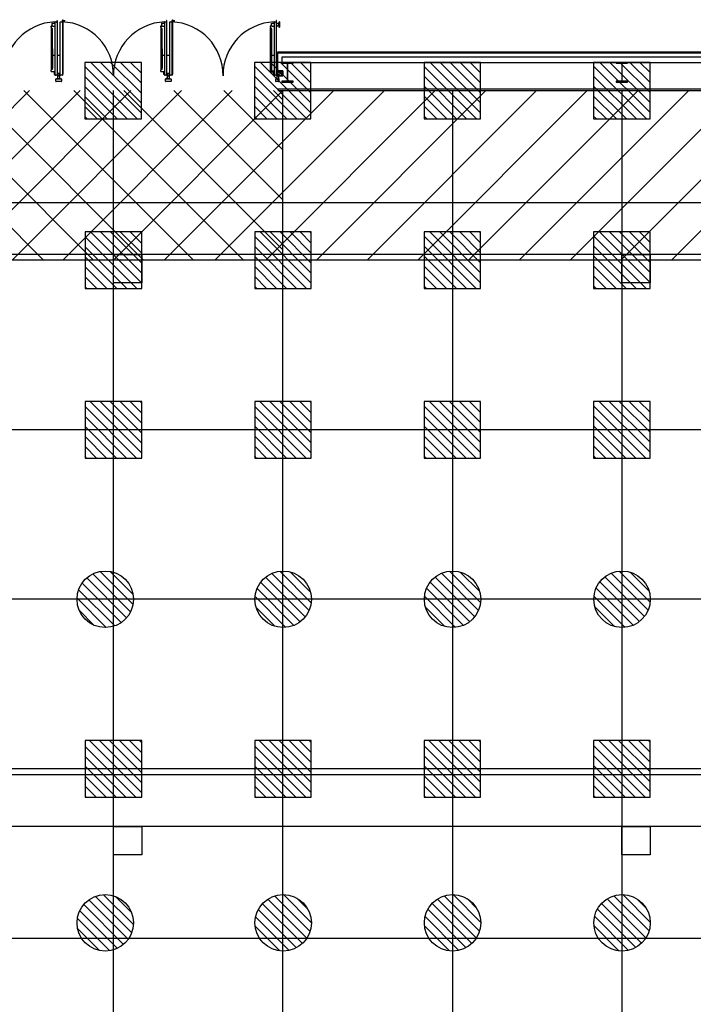
# Model space of a CAD drawing. Units: metres. Extents: x -1922 to -1821, y 1901 to 2060.
# Drawn here: x -1883 to -1871, y 2029 to 2047 of the extents above; entities that cross this region are included whole.
import ezdxf

# ---------------------------------------------------------------- set-up
doc = ezdxf.new("R2010")
doc.units = ezdxf.units.M
doc.linetypes.add('CONTINU', pattern=[0])
for name, color, linetype in [('AERIEN-ELINGAGE BAS-7', 213, 'Continuous'), ('AERIEN-ELINGAGE HAUT-7', 5, 'Continuous'), ('CANIVEAUX-7', 133, 'Continuous'), ('MUR-7', 7, 'Continuous'), ('POT-RIA-ZONE-NON-CONST-7', 1, 'Continuous'), ('TRAME-7', 12, 'Continuous'), ('ZONE NON ELINGABLE-7', 133, 'Continuous')]:
    doc.layers.add(name, color=color, linetype=linetype)
pattern_1 = [(90, (464.88478, 9.8523), (-0.125, 8e-18), [])]

# ---------------------------------------------------------------- blocks, each defined once
blk = doc.blocks.new('ÉLINGAGE HAUT')
at = {"linetype": 'Continuous'}
h = blk.add_hatch(dxfattribs=at)
h.set_pattern_fill('ANSI31', color=5, angle=45, style=0, pattern_type=2)
h.set_pattern_definition(pattern_1)
h.paths.add_polyline_path([(0, -0.707), (0.707, 0), (0, 0.707), (-0.707, 0)], flags=0)
at = {"color": 5, "linetype": 'Continuous'}
blk.add_lwpolyline([(0, -0.707), (0.707, 0), (0, 0.707), (-0.707, 0)], close=True, dxfattribs=at)
blk = doc.blocks.new('ÉLINGAGE BAS')
at = {"linetype": 'Continuous'}
h = blk.add_hatch(dxfattribs=at)
h.set_pattern_fill('ANSI31', color=213, angle=45, style=0, pattern_type=2)
h.set_pattern_definition(pattern_1)
edge = h.paths.add_edge_path()
edge.add_arc((0, 0), 0.5, 0, 360, ccw=False)
at = {"color": 213, "linetype": 'Continuous'}
blk.add_circle((0, 0), 0.5, dxfattribs=at)
blk = doc.blocks.new('PRS 200 x 350')
at = {"linetype": 'Continuous'}
for p, q in [((15, 100), (0, 100)), ((0, 100), (0, -100)), ((15, -100), (15, 100)), ((15, 2), (335, 2)), ((350, 100), (335, 100)), ((335, 100), (335, -100)), ((350, -100), (350, 100)), ((0, -100), (15, -100)), ((15, -2), (335, -2)), ((335, -100), (350, -100))]:
    blk.add_line(p, q, dxfattribs=at)

msp = doc.modelspace()

# ---------------------------------------------------------------- hatches: boundary and pattern name
at = {"layer": 'POT-RIA-ZONE-NON-CONST-7', "linetype": 'Continuous'}
h = msp.add_hatch(dxfattribs=at)
h.set_pattern_fill('ANSI31', color=256, scale=5, angle=-90, style=0, pattern_type=2)
h.set_pattern_definition([(315.000027, (-3146.9281, 753.798), (0.44194153, 0.44194194), [])])
h.paths.add_polyline_path([(-1877.908, 2045.554), (-1877.908, 2042.554), (-1883.908, 2042.554), (-1883.908, 2045.554)])
at = {"layer": 'ZONE NON ELINGABLE-7', "linetype": 'CONTINU'}
h = msp.add_hatch(dxfattribs=at)
h.set_pattern_fill('ANSI31', color=256, scale=0.2, angle=45)
h.set_pattern_definition([(45, (-1917.6378, 2046.23436), (-0.4490128, 0.4490128), [])])
h.paths.add_polyline_path([(-1856.908, 2042.554), (-1856.908, 1910.554), (-1907.908, 1910.554), (-1907.908, 1916.554), (-1913.908, 1916.554), (-1913.908, 2042.554)], flags=16)
h.paths.add_polyline_path([(-1853.908, 2045.554), (-1853.908, 1907.554), (-1910.908, 1907.554), (-1910.908, 1913.554), (-1916.908, 1913.554), (-1916.908, 2045.554)])

# ---------------------------------------------------------------- linework, layer by layer
at = {"layer": 'CANIVEAUX-7'}
for points in [[(-1854.908, 2042.654), (-1883.908, 2042.654), (-1883.908, 2043.574), (-1854.908, 2043.574)], [(-1880.908, 2042.654), (-1880.408, 2042.654), (-1880.408, 2042.154), (-1880.908, 2042.154)], [(-1871.908, 2042.654), (-1871.408, 2042.654), (-1871.408, 2042.154), (-1871.908, 2042.154)], [(-1854.908, 2032.534), (-1884.108, 2032.534), (-1884.108, 2033.454), (-1854.908, 2033.454)], [(-1880.908, 2032.534), (-1880.408, 2032.534), (-1880.408, 2032.034), (-1880.908, 2032.034)], [(-1871.908, 2032.534), (-1871.408, 2032.534), (-1871.408, 2032.034), (-1871.908, 2032.034)]]:
    msp.add_lwpolyline(points, close=True, dxfattribs=at)
at = {"layer": 'MUR-7'}
for p, q in [((-1881.945, 2046.766), (-1881.945, 2045.829)), ((-1881.945, 2046.766), (-1881.944, 2046.766)), ((-1881.944, 2046.746), (-1881.944, 2046.767)), ((-1881.944, 2046.766), (-1881.944, 2045.829)), ((-1881.94, 2046.771), (-1881.911, 2046.771)), ((-1881.907, 2046.796), (-1881.907, 2046.756)), ((-1881.903, 2046.796), (-1881.907, 2046.796)), ((-1881.907, 2046.767), (-1881.907, 2045.832)), ((-1881.907, 2046.756), (-1881.903, 2046.756)), ((-1881.903, 2046.756), (-1881.903, 2046.796)), ((-1881.849, 2045.832), (-1881.849, 2046.767)), ((-1881.845, 2046.771), (-1881.816, 2046.771)), ((-1881.812, 2046.767), (-1881.812, 2046.746)), ((-1881.812, 2046.766), (-1881.812, 2045.829)), ((-1881.811, 2046.766), (-1881.812, 2046.766)), ((-1881.811, 2046.809), (-1881.81, 2046.809)), ((-1881.811, 2046.809), (-1881.811, 2046.796)), ((-1881.811, 2046.796), (-1881.807, 2046.796)), ((-1881.811, 2046.766), (-1881.811, 2046.796)), ((-1881.811, 2046.766), (-1881.811, 2045.829)), ((-1881.807, 2046.756), (-1881.811, 2046.756)), ((-1881.81, 2046.809), (-1881.802, 2046.809)), ((-1881.81, 2046.809), (-1881.81, 2046.796)), ((-1881.807, 2046.796), (-1881.807, 2046.756)), ((-1881.776, 2046.791), (-1881.807, 2046.791)), ((-1881.776, 2046.786), (-1881.807, 2046.786)), ((-1881.802, 2046.809), (-1881.802, 2046.791)), ((-1881.802, 2046.786), (-1881.802, 2045.843)), ((-1881.761, 2046.791), (-1881.776, 2046.791)), ((-1881.761, 2046.786), (-1881.776, 2046.786)), ((-1881.761, 2046.786), (-1881.761, 2046.791)), ((-1880.005, 2046.766), (-1880.005, 2045.829)), ((-1880.005, 2046.766), (-1880.004, 2046.766)), ((-1880.004, 2046.746), (-1880.004, 2046.767)), ((-1880.004, 2046.766), (-1880.004, 2045.829)), ((-1880, 2046.771), (-1879.971, 2046.771)), ((-1879.967, 2046.796), (-1879.967, 2046.756)), ((-1879.963, 2046.796), (-1879.967, 2046.796)), ((-1879.967, 2046.767), (-1879.967, 2045.832)), ((-1879.967, 2046.756), (-1879.963, 2046.756)), ((-1879.963, 2046.756), (-1879.963, 2046.796)), ((-1879.909, 2045.832), (-1879.909, 2046.767)), ((-1879.905, 2046.771), (-1879.876, 2046.771)), ((-1879.872, 2046.767), (-1879.872, 2046.746)), ((-1879.872, 2046.766), (-1879.872, 2045.829)), ((-1879.871, 2046.766), (-1879.872, 2046.766)), ((-1879.871, 2046.809), (-1879.87, 2046.809)), ((-1879.871, 2046.809), (-1879.871, 2046.796)), ((-1879.871, 2046.766), (-1879.871, 2046.796)), ((-1879.871, 2046.796), (-1879.867, 2046.796)), ((-1879.871, 2046.766), (-1879.871, 2045.829)), ((-1879.867, 2046.756), (-1879.871, 2046.756)), ((-1879.87, 2046.809), (-1879.862, 2046.809)), ((-1879.867, 2046.796), (-1879.867, 2046.756)), ((-1879.836, 2046.791), (-1879.867, 2046.791)), ((-1879.836, 2046.786), (-1879.867, 2046.786)), ((-1879.862, 2046.809), (-1879.862, 2046.791)), ((-1879.862, 2046.786), (-1879.862, 2045.843)), ((-1879.821, 2046.791), (-1879.836, 2046.791)), ((-1879.821, 2046.786), (-1879.836, 2046.786)), ((-1879.821, 2046.786), (-1879.821, 2046.791)), ((-1878.065, 2046.766), (-1878.064, 2046.766)), ((-1878.065, 2046.766), (-1878.065, 2045.829)), ((-1878.064, 2046.746), (-1878.064, 2046.767)), ((-1878.064, 2046.766), (-1878.064, 2045.829)), ((-1878.06, 2046.771), (-1878.031, 2046.771)), ((-1878.023, 2046.796), (-1878.027, 2046.796)), ((-1878.027, 2046.796), (-1878.027, 2046.756)), ((-1878.027, 2046.767), (-1878.027, 2045.832)), ((-1878.027, 2046.756), (-1878.023, 2046.756)), ((-1878.023, 2046.756), (-1878.023, 2046.796)), ((-1877.977, 2046.764), (-1877.977, 2046.77)), ((-1877.977, 2046.68), (-1877.977, 2046.764)), ((-1877.971, 2046.772), (-1877.975, 2046.772)), ((-1877.969, 2046.77), (-1877.969, 2046.764)), ((-1877.969, 2046.764), (-1877.969, 2046.68)), ((-1882.01, 2046.678), (-1882.01, 2046.693)), ((-1882.01, 2046.674), (-1882.01, 2046.678)), ((-1882.004, 2046.665), (-1882.009, 2046.67)), ((-1882.005, 2045.924), (-1882.005, 2046.666)), ((-1881.988, 2046.65), (-1882.004, 2046.665)), ((-1881.998, 2046.738), (-1881.998, 2046.698)), ((-1881.993, 2046.743), (-1881.98, 2046.743)), ((-1881.98, 2046.693), (-1881.993, 2046.693)), ((-1881.979, 2045.952), (-1881.987, 2046.646)), ((-1881.945, 2046.743), (-1881.98, 2046.743)), ((-1881.98, 2046.693), (-1881.945, 2046.693)), ((-1880.07, 2046.678), (-1880.07, 2046.693)), ((-1880.07, 2046.674), (-1880.07, 2046.678)), ((-1880.064, 2046.665), (-1880.069, 2046.67)), ((-1880.065, 2045.924), (-1880.065, 2046.666)), ((-1880.048, 2046.65), (-1880.064, 2046.665)), ((-1880.058, 2046.738), (-1880.058, 2046.698)), ((-1880.053, 2046.743), (-1880.04, 2046.743)), ((-1880.04, 2046.693), (-1880.053, 2046.693)), ((-1880.039, 2045.952), (-1880.047, 2046.646)), ((-1880.005, 2046.743), (-1880.04, 2046.743)), ((-1880.04, 2046.693), (-1880.005, 2046.693)), ((-1878.13, 2046.678), (-1878.13, 2046.693)), ((-1878.13, 2046.674), (-1878.13, 2046.678)), ((-1878.124, 2046.665), (-1878.129, 2046.67)), ((-1878.125, 2045.924), (-1878.125, 2046.666)), ((-1878.108, 2046.65), (-1878.124, 2046.665)), ((-1878.118, 2046.738), (-1878.118, 2046.698)), ((-1878.113, 2046.743), (-1878.1, 2046.743)), ((-1878.1, 2046.693), (-1878.113, 2046.693)), ((-1878.104, 2045.888), (-1878.107, 2046.646)), ((-1878.065, 2046.743), (-1878.1, 2046.743)), ((-1878.1, 2046.693), (-1878.065, 2046.693)), ((-1878.027, 2046.742), (-1878.008, 2046.742)), ((-1878.008, 2046.702), (-1878.027, 2046.702)), ((-1877.997, 2046.742), (-1878.008, 2046.742)), ((-1878.008, 2046.702), (-1877.997, 2046.702)), ((-1877.997, 2046.742), (-1877.993, 2046.742)), ((-1877.993, 2046.702), (-1877.997, 2046.702)), ((-1877.987, 2046.736), (-1877.987, 2046.708)), ((-1877.982, 2046.729), (-1877.987, 2046.729)), ((-1877.987, 2046.715), (-1877.982, 2046.715)), ((-1877.977, 2046.732), (-1877.982, 2046.732)), ((-1877.982, 2046.712), (-1877.982, 2046.732)), ((-1877.982, 2046.712), (-1877.977, 2046.712)), ((-1877.977, 2046.674), (-1877.977, 2046.68)), ((-1877.971, 2046.672), (-1877.975, 2046.672)), ((-1877.969, 2046.68), (-1877.969, 2046.674)), ((-1881.945, 2046.174), (-1881.981, 2046.174)), ((-1881.849, 2046.174), (-1881.907, 2046.174)), ((-1880.005, 2046.174), (-1880.041, 2046.174)), ((-1879.909, 2046.174), (-1879.967, 2046.174)), ((-1878.111, 2046.114), (-1878.111, 2045.888)), ((-1878.111, 2046.114), (-1878.105, 2046.114)), ((-1878.065, 2046.174), (-1878.105, 2046.174)), ((-1878.105, 2046.114), (-1878.105, 2046.114)), ((-1878.006, 2046.174), (-1878.027, 2046.174)), ((-1882.01, 2045.894), (-1882.01, 2045.916)), ((-1882.01, 2045.89), (-1882.01, 2045.894)), ((-1882.01, 2045.89), (-1881.945, 2045.89)), ((-1882.009, 2045.92), (-1882.004, 2045.925)), ((-1882.005, 2045.923), (-1882.005, 2045.924)), ((-1882.004, 2045.925), (-1881.98, 2045.948)), ((-1881.954, 2045.841), (-1881.954, 2045.89)), ((-1880.07, 2045.894), (-1880.07, 2045.916)), ((-1880.07, 2045.89), (-1880.07, 2045.894)), ((-1880.07, 2045.89), (-1880.005, 2045.89)), ((-1880.069, 2045.92), (-1880.064, 2045.925)), ((-1880.065, 2045.923), (-1880.065, 2045.924)), ((-1880.064, 2045.925), (-1880.04, 2045.948)), ((-1880.014, 2045.841), (-1880.014, 2045.89)), ((-1878.13, 2045.894), (-1878.13, 2045.916)), ((-1878.13, 2045.89), (-1878.13, 2045.894)), ((-1878.13, 2045.89), (-1878.111, 2045.89)), ((-1878.129, 2045.92), (-1878.124, 2045.925)), ((-1878.125, 2045.923), (-1878.125, 2045.924)), ((-1878.124, 2045.925), (-1878.111, 2045.937)), ((-1878.111, 2045.888), (-1878.105, 2045.888)), ((-1878.105, 2045.903), (-1878.065, 2045.903)), ((-1878.105, 2045.888), (-1878.065, 2045.888)), ((-1878.074, 2045.841), (-1878.074, 2045.888)), ((-1877.998, 2045.904), (-1877.908, 2045.904)), ((-1877.998, 2045.904), (-1877.998, 2045.814)), ((-1877.908, 2045.904), (-1877.998, 2045.904)), ((-1877.998, 2045.814), (-1877.998, 2045.904)), ((-1877.998, 2045.904), (-1877.908, 2045.904)), ((-1877.908, 2045.814), (-1877.998, 2045.904)), ((-1877.998, 2045.814), (-1877.908, 2045.904)), ((-1877.911, 2045.901), (-1877.995, 2045.901)), ((-1877.995, 2045.901), (-1877.911, 2045.901)), ((-1877.995, 2045.817), (-1877.995, 2045.901)), ((-1877.911, 2045.901), (-1877.911, 2045.817)), ((-1877.908, 2045.814), (-1877.908, 2045.904)), ((-1877.908, 2045.904), (-1877.908, 2045.814)), ((-1881.945, 2045.841), (-1881.954, 2045.841)), ((-1881.944, 2045.832), (-1881.944, 2045.853)), ((-1881.942, 2045.828), (-1881.931, 2045.828)), ((-1881.942, 2045.826), (-1881.931, 2045.826)), ((-1881.911, 2045.828), (-1881.94, 2045.828)), ((-1881.931, 2045.828), (-1881.931, 2045.826)), ((-1881.928, 2045.72), (-1881.928, 2045.758)), ((-1881.922, 2045.764), (-1881.834, 2045.764)), ((-1881.834, 2045.714), (-1881.922, 2045.714)), ((-1881.913, 2045.766), (-1881.913, 2045.767)), ((-1881.911, 2045.769), (-1881.898, 2045.769)), ((-1881.845, 2045.764), (-1881.911, 2045.764)), ((-1881.849, 2045.859), (-1881.907, 2045.859)), ((-1881.907, 2045.831), (-1881.905, 2045.833)), ((-1881.903, 2045.821), (-1881.907, 2045.831)), ((-1881.905, 2045.831), (-1881.907, 2045.831)), ((-1881.905, 2045.833), (-1881.894, 2045.834)), ((-1881.905, 2045.833), (-1881.905, 2045.832)), ((-1881.888, 2045.814), (-1881.893, 2045.814)), ((-1881.893, 2045.774), (-1881.893, 2045.809)), ((-1881.888, 2045.814), (-1881.868, 2045.814)), ((-1881.863, 2045.809), (-1881.863, 2045.774)), ((-1881.861, 2045.834), (-1881.85, 2045.833)), ((-1881.858, 2045.769), (-1881.845, 2045.769)), ((-1881.849, 2045.831), (-1881.853, 2045.821)), ((-1881.851, 2045.832), (-1881.85, 2045.833)), ((-1881.85, 2045.833), (-1881.849, 2045.831)), ((-1881.849, 2045.831), (-1881.85, 2045.831)), ((-1881.816, 2045.828), (-1881.845, 2045.828)), ((-1881.843, 2045.767), (-1881.843, 2045.766)), ((-1881.828, 2045.758), (-1881.828, 2045.72)), ((-1881.825, 2045.828), (-1881.825, 2045.826)), ((-1881.814, 2045.828), (-1881.825, 2045.828)), ((-1881.814, 2045.826), (-1881.825, 2045.826)), ((-1881.812, 2045.853), (-1881.812, 2045.832)), ((-1881.811, 2045.843), (-1881.802, 2045.843)), ((-1880.006, 2045.841), (-1880.014, 2045.841)), ((-1880.005, 2045.841), (-1880.006, 2045.841)), ((-1880.004, 2045.832), (-1880.004, 2045.853)), ((-1880.002, 2045.828), (-1879.991, 2045.828)), ((-1880.002, 2045.826), (-1879.991, 2045.826)), ((-1879.971, 2045.828), (-1880, 2045.828)), ((-1879.991, 2045.828), (-1879.991, 2045.826)), ((-1879.988, 2045.72), (-1879.988, 2045.758)), ((-1879.982, 2045.764), (-1879.894, 2045.764)), ((-1879.894, 2045.714), (-1879.982, 2045.714)), ((-1879.973, 2045.766), (-1879.973, 2045.767)), ((-1879.971, 2045.769), (-1879.958, 2045.769)), ((-1879.905, 2045.764), (-1879.971, 2045.764)), ((-1879.909, 2045.859), (-1879.967, 2045.859)), ((-1879.967, 2045.831), (-1879.965, 2045.833)), ((-1879.963, 2045.821), (-1879.967, 2045.831)), ((-1879.965, 2045.831), (-1879.967, 2045.831)), ((-1879.965, 2045.833), (-1879.954, 2045.834)), ((-1879.965, 2045.833), (-1879.965, 2045.832)), ((-1879.953, 2045.774), (-1879.953, 2045.809)), ((-1879.948, 2045.814), (-1879.928, 2045.814)), ((-1879.923, 2045.809), (-1879.923, 2045.774)), ((-1879.921, 2045.834), (-1879.91, 2045.833)), ((-1879.918, 2045.769), (-1879.905, 2045.769)), ((-1879.909, 2045.831), (-1879.913, 2045.821)), ((-1879.911, 2045.832), (-1879.91, 2045.833)), ((-1879.91, 2045.833), (-1879.909, 2045.831)), ((-1879.909, 2045.831), (-1879.91, 2045.831)), ((-1879.876, 2045.828), (-1879.905, 2045.828)), ((-1879.903, 2045.767), (-1879.903, 2045.766)), ((-1879.888, 2045.758), (-1879.888, 2045.72)), ((-1879.885, 2045.828), (-1879.885, 2045.826)), ((-1879.874, 2045.828), (-1879.885, 2045.828)), ((-1879.874, 2045.826), (-1879.885, 2045.826)), ((-1879.872, 2045.853), (-1879.872, 2045.832)), ((-1879.871, 2045.843), (-1879.87, 2045.843)), ((-1879.87, 2045.843), (-1879.862, 2045.843)), ((-1878.065, 2045.841), (-1878.074, 2045.841)), ((-1878.064, 2045.832), (-1878.064, 2045.853)), ((-1878.062, 2045.828), (-1878.051, 2045.828)), ((-1878.062, 2045.826), (-1878.051, 2045.826)), ((-1878.031, 2045.828), (-1878.06, 2045.828)), ((-1878.051, 2045.828), (-1878.051, 2045.826)), ((-1878.033, 2045.718), (-1878.033, 2045.76)), ((-1878.029, 2045.764), (-1877.987, 2045.764)), ((-1877.987, 2045.714), (-1878.029, 2045.714)), ((-1878.027, 2045.831), (-1878.025, 2045.833)), ((-1878.023, 2045.821), (-1878.027, 2045.831)), ((-1878.025, 2045.831), (-1878.027, 2045.831)), ((-1878.025, 2045.833), (-1878.014, 2045.834)), ((-1878.025, 2045.833), (-1878.025, 2045.832)), ((-1878.015, 2045.764), (-1877.988, 2045.764)), ((-1878.013, 2045.809), (-1878.013, 2045.764)), ((-1878.013, 2045.773), (-1878.013, 2045.785)), ((-1877.988, 2045.814), (-1878.008, 2045.814)), ((-1877.908, 2045.814), (-1877.998, 2045.814)), ((-1877.998, 2045.814), (-1877.908, 2045.814)), ((-1877.908, 2045.814), (-1877.998, 2045.814)), ((-1877.995, 2045.817), (-1877.911, 2045.817)), ((-1877.911, 2045.817), (-1877.995, 2045.817)), ((-1877.983, 2045.769), (-1877.983, 2045.809)), ((-1877.983, 2045.76), (-1877.983, 2045.718)), ((-1877.996, 2045.584), (-1866.113, 2045.584)), ((-1877.996, 2045.554), (-1866.113, 2045.554))]:
    msp.add_line(p, q, dxfattribs=at)
msp.add_lwpolyline([(-1865.863, 2046.234), (-1878.006, 2046.234), (-1878.006, 2045.845), (-1878.001, 2045.845), (-1878.001, 2046.224), (-1865.868, 2046.224)], dxfattribs=at)
msp.add_lwpolyline([(-1865.909, 2046.054), (-1865.909, 2046.144), (-1877.929, 2046.144), (-1877.929, 2046.054)], close=True, dxfattribs=at)
at = {"layer": 'MUR-7', "ltscale": 0.25}
for centre, start, end in [((-1881.906, 2045.829), 92.1125, 180.8648), ((-1881.85, 2045.829), 359.1352, 87.8875), ((-1879.966, 2045.829), 92.1125, 180.8648), ((-1879.91, 2045.829), 359.1352, 87.8875), ((-1878.026, 2045.829), 92.1125, 180.8648)]:
    msp.add_arc(centre, 0.942, start, end, dxfattribs=at)
at = {"layer": 'MUR-7'}
for centre, radius, start, end in [((-1881.94, 2046.767), 0.004, 90, 180), ((-1881.911, 2046.767), 0.004, 0, 90), ((-1881.845, 2046.767), 0.004, 90, 180), ((-1881.816, 2046.767), 0.004, 0, 90), ((-1880, 2046.767), 0.004, 90, 180), ((-1879.971, 2046.767), 0.004, 0, 90), ((-1879.905, 2046.767), 0.004, 90, 180), ((-1879.876, 2046.767), 0.004, 0, 90), ((-1878.06, 2046.767), 0.004, 90, 180), ((-1878.031, 2046.767), 0.004, 0, 90), ((-1877.975, 2046.77), 0.002, 90, 180), ((-1877.971, 2046.77), 0.002, 0, 90), ((-1881.994, 2046.693), 0.0157, 111.278, 180), ((-1882.005, 2046.674), 0.005, 180, 225), ((-1881.994, 2046.693), 0.0157, 103.6195, 111.278), ((-1881.993, 2046.738), 0.005, 90, 180), ((-1881.993, 2046.698), 0.005, 180, 270), ((-1881.992, 2046.646), 0.005, 0.6798, 45), ((-1880.054, 2046.693), 0.0157, 111.278, 180), ((-1880.065, 2046.674), 0.005, 180, 225), ((-1880.054, 2046.693), 0.0157, 103.6195, 111.278), ((-1880.053, 2046.738), 0.005, 90, 180), ((-1880.053, 2046.698), 0.005, 180, 270), ((-1880.052, 2046.646), 0.005, 0.6798, 45), ((-1878.114, 2046.693), 0.0157, 111.278, 180), ((-1878.125, 2046.674), 0.005, 180, 225), ((-1878.114, 2046.693), 0.0157, 103.6195, 111.278), ((-1878.113, 2046.738), 0.005, 90, 180), ((-1878.113, 2046.698), 0.005, 180, 270), ((-1878.112, 2046.646), 0.005, 0.6798, 45), ((-1877.993, 2046.736), 0.006, 0, 90), ((-1877.993, 2046.708), 0.006, 270, 0), ((-1877.975, 2046.674), 0.002, 180, 270), ((-1877.971, 2046.674), 0.002, 270, 0), ((-1882.005, 2045.916), 0.005, 135, 180), ((-1881.984, 2045.952), 0.005, 315, 0.6798), ((-1880.065, 2045.916), 0.005, 135, 180), ((-1880.044, 2045.952), 0.005, 315, 0.6798), ((-1878.125, 2045.916), 0.005, 135, 180), ((-1881.942, 2045.829), 0.003, 180, 270), ((-1881.94, 2045.832), 0.004, 180, 270), ((-1881.942, 2045.829), 0.0015, 180, 270), ((-1881.922, 2045.758), 0.006, 90, 180), ((-1881.922, 2045.72), 0.006, 180, 270), ((-1881.911, 2045.767), 0.002, 90, 180), ((-1881.911, 2045.766), 0.002, 180, 270), ((-1881.911, 2045.832), 0.004, 270, 0), ((-1881.893, 2045.824), 0.01, 200, 95.7657), ((-1881.898, 2045.774), 0.005, 270, 0), ((-1881.888, 2045.809), 0.005, 90, 180), ((-1881.862, 2045.824), 0.01, 110.5959, 302.1172), ((-1881.862, 2045.824), 0.01, 84.2343, 340), ((-1881.868, 2045.809), 0.005, 0, 90), ((-1881.862, 2045.824), 0.01, 84.2343, 110.5959), ((-1881.858, 2045.774), 0.005, 180, 270), ((-1881.845, 2045.832), 0.004, 180, 270), ((-1881.845, 2045.767), 0.002, 0, 90), ((-1881.845, 2045.766), 0.002, 270, 0), ((-1881.834, 2045.758), 0.006, 0, 90), ((-1881.834, 2045.72), 0.006, 270, 0), ((-1881.816, 2045.832), 0.004, 270, 0), ((-1881.814, 2045.829), 0.0015, 270, 0), ((-1881.814, 2045.829), 0.003, 270, 0), ((-1880.002, 2045.829), 0.003, 180, 270), ((-1880, 2045.832), 0.004, 180, 270), ((-1880.002, 2045.829), 0.0015, 180, 270), ((-1879.982, 2045.758), 0.006, 90, 180), ((-1879.982, 2045.72), 0.006, 180, 270), ((-1879.971, 2045.767), 0.002, 90, 180), ((-1879.971, 2045.766), 0.002, 180, 270), ((-1879.971, 2045.832), 0.004, 270, 0), ((-1879.953, 2045.824), 0.01, 200, 95.7657), ((-1879.958, 2045.774), 0.005, 270, 0), ((-1879.948, 2045.809), 0.005, 90, 180), ((-1879.922, 2045.824), 0.01, 84.2343, 340), ((-1879.922, 2045.824), 0.01, 110.5959, 302.1172), ((-1879.928, 2045.809), 0.005, 0, 90), ((-1879.922, 2045.824), 0.01, 84.2343, 110.5959), ((-1879.918, 2045.774), 0.005, 180, 270), ((-1879.905, 2045.832), 0.004, 180, 270), ((-1879.905, 2045.767), 0.002, 0, 90), ((-1879.905, 2045.766), 0.002, 270, 0), ((-1879.894, 2045.758), 0.006, 0, 90), ((-1879.894, 2045.72), 0.006, 270, 0), ((-1879.876, 2045.832), 0.004, 270, 0), ((-1879.874, 2045.829), 0.0015, 270, 0), ((-1879.874, 2045.829), 0.003, 270, 0), ((-1878.062, 2045.829), 0.003, 180, 270), ((-1878.06, 2045.832), 0.004, 180, 270), ((-1878.062, 2045.829), 0.0015, 180, 270), ((-1878.029, 2045.76), 0.004, 90, 180), ((-1878.029, 2045.718), 0.004, 180, 270), ((-1878.031, 2045.832), 0.004, 270, 0), ((-1878.013, 2045.824), 0.01, 200, 95.7657), ((-1878.008, 2045.809), 0.005, 90, 180), ((-1877.988, 2045.809), 0.005, 0, 90), ((-1877.988, 2045.769), 0.005, 270, 0), ((-1877.987, 2045.76), 0.004, 0, 90), ((-1877.987, 2045.718), 0.004, 270, 0)]:
    msp.add_arc(centre, radius, start, end, dxfattribs=at)
at = {"layer": 'TRAME-7'}
for p, q in [((-1880.908, 1907.554), (-1880.908, 2045.554)), ((-1877.908, 1907.554), (-1877.908, 2045.554)), ((-1874.908, 2045.554), (-1874.908, 1907.554)), ((-1871.908, 2045.554), (-1871.908, 1907.554)), ((-1853.908, 2042.554), (-1916.908, 2042.554)), ((-1853.908, 2039.554), (-1916.908, 2039.554)), ((-1853.908, 2036.554), (-1916.908, 2036.554)), ((-1853.908, 2033.554), (-1916.908, 2033.554)), ((-1853.908, 2030.554), (-1916.908, 2030.554))]:
    msp.add_line(p, q, dxfattribs=at)

# ---------------------------------------------------------------- block references
at = {"layer": 'AERIEN-ELINGAGE BAS-7', "linetype": 'Continuous', "ltscale": 0.00079375, "rotation": 225.0000000056048}
for p in [(-1881.053, 2036.554), (-1877.904, 2036.554), (-1874.904, 2036.554), (-1871.904, 2036.554), (-1881.053, 2030.829), (-1877.904, 2030.829), (-1874.904, 2030.829), (-1871.904, 2030.829)]:
    msp.add_blockref('ÉLINGAGE BAS', p, dxfattribs=at)
at = {"layer": 'AERIEN-ELINGAGE HAUT-7', "linetype": 'Continuous', "ltscale": 0.00079375, "rotation": 224.9999998576681}
for p in [(-1880.913, 2045.554), (-1877.914, 2045.554), (-1874.908, 2045.554), (-1871.908, 2045.554), (-1880.908, 2042.554), (-1877.908, 2042.554), (-1874.908, 2042.554), (-1871.908, 2042.554), (-1880.908, 2039.554), (-1877.908, 2039.554), (-1874.908, 2039.554), (-1871.908, 2039.554), (-1880.908, 2033.554), (-1877.908, 2033.554), (-1874.908, 2033.554), (-1871.908, 2033.554)]:
    msp.add_blockref('ÉLINGAGE HAUT', p, dxfattribs=at)
at = {"layer": 'MUR-7', "xscale": 0.001000000000000001, "yscale": 0.001000000000000001, "zscale": 0.001000000000000001, "rotation": 270}
for p in [(-1877.828, 2046.054), (-1871.908, 2046.054)]:
    msp.add_blockref('PRS 200 x 350', p, dxfattribs=at)

doc.saveas('drawing.dxf')
